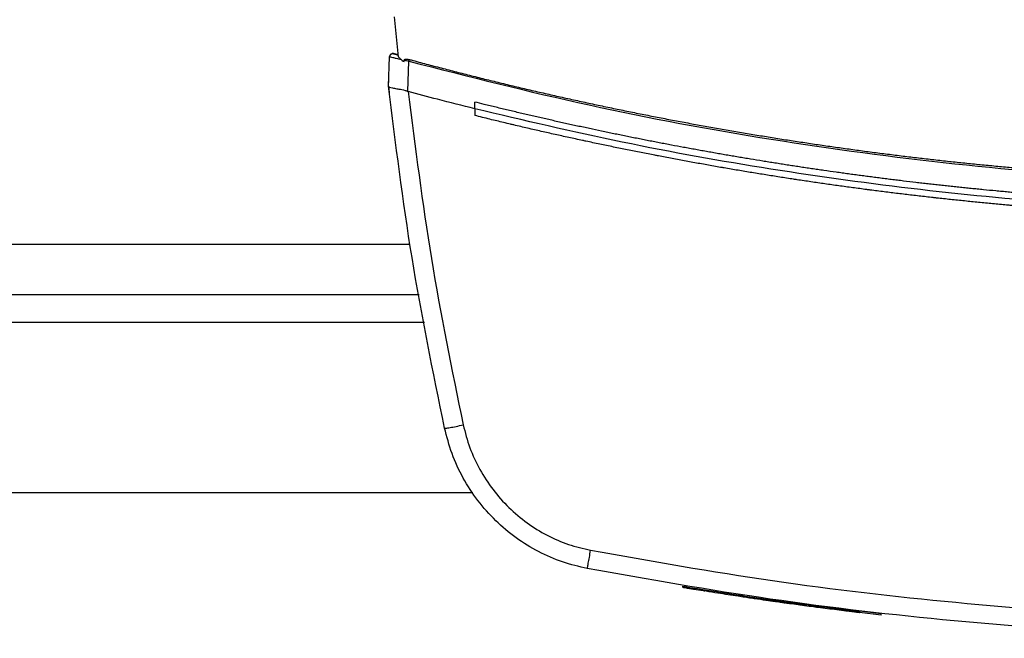
# Model space of a CAD drawing. Extents: x 0.4 to 10.6, y 0.4 to 8.1.
# Drawn here: x 7.6 to 7.9, y 5.4 to 5.6 of the extents above; entities that cross this region are included whole.
import ezdxf

# ---------------------------------------------------------------- set-up
doc = ezdxf.new("R2010")
doc.units = 0
doc.linetypes.add('SLD-SOLID', pattern=[0])
doc.layers.get('0').update_dxf_attribs({"linetype": 'CONTINUOUS'})

msp = doc.modelspace()

# ---------------------------------------------------------------- linework, layer by layer
at = {"color": 7, "linetype": 'SLD-SOLID'}
for p, q in [((7.75093, 5.57805), (7.75205, 5.56698)), ((7.74937, 5.55879), (7.74965, 5.56699)), ((7.75139, 5.56773), (7.75098, 5.5678)), ((7.75199, 5.56763), (7.75139, 5.56773)), ((7.75367, 5.56562), (7.75375, 5.56606)), ((7.75474, 5.55733), (7.75503, 5.56576)), ((7.74935, 5.55879), (7.74942, 5.56066)), ((7.74937, 5.55878), (7.74937, 5.55879)), ((7.74943, 5.56066), (7.74942, 5.56066)), ((7.74959, 5.55684), (7.74957, 5.55685)), ((7.75474, 5.55733), (7.75484, 5.5573)), ((7.77333, 5.55251), (7.77333, 5.55439)), ((7.77333, 5.55251), (7.77333, 5.55064)), ((7.63179, 5.50087), (7.75786, 5.50087)), ((7.61687, 5.44576), (7.77278, 5.44576)), ((7.83118, 5.41968), (7.83112, 5.41932)), ((7.83135, 5.41965), (7.83129, 5.41929)), ((7.83136, 5.41965), (7.8313, 5.41929)), ((7.8315, 5.41963), (7.83144, 5.41927)), ((7.85968, 5.41535), (7.85924, 5.41542)), ((7.8598, 5.41496), (7.85985, 5.41533)), ((7.85999, 5.41494), (7.86004, 5.4153)), ((7.86016, 5.41491), (7.8602, 5.41528)), ((7.86378, 5.41442), (7.8633, 5.41449)), ((7.88643, 5.41198), (7.86335, 5.41485)), ((7.88041, 5.41231), (7.88045, 5.41267)), ((7.88639, 5.41162), (7.88041, 5.41233)), ((7.88639, 5.41162), (7.88643, 5.41198)), ((7.88643, 5.41198), (7.88646, 5.41216))]:
    msp.add_line(p, q, dxfattribs=at)
at = {"color": 8, "linetype": 'SLD-SOLID'}
for p, q in [((7.7554, 5.51475), (7.63424, 5.51475)), ((7.75936, 5.493), (7.63029, 5.493))]:
    msp.add_line(p, q, dxfattribs=at)
at = {"color": 7, "linetype": 'SLD-SOLID'}
for points, knots in [([(7.74965, 5.56699), (7.74968, 5.56714), (7.74973, 5.56744), (7.75005, 5.56775), (7.75043, 5.56789), (7.75066, 5.56785), (7.75078, 5.56784)], [0, 0, 0, 0, 0.281749, 0.561646, 0.780997, 1, 1, 1, 1]), ([(7.74965, 5.56699), (7.7497, 5.56698), (7.74979, 5.56697), (7.75048, 5.56681), (7.75148, 5.56658), (7.75235, 5.56638), (7.75279, 5.56628)], [0, 0, 0, 0, 0.2451348, 0.4925035, 0.7439964, 1, 1, 1, 1]), ([(7.7514, 5.56766), (7.75128, 5.5677), (7.75101, 5.56777), (7.75083, 5.56782), (7.75067, 5.56785), (7.75058, 5.56786), (7.75054, 5.56786), (7.7505, 5.56786), (7.75046, 5.56786), (7.75032, 5.56784), (7.75011, 5.56776), (7.74992, 5.5676), (7.74982, 5.56747), (7.74978, 5.56741), (7.74974, 5.56734), (7.7497, 5.56724), (7.74968, 5.56718), (7.74967, 5.56713)], [0, 0, 0, 0, 0.201181, 0.426226, 0.540993, 0.566746, 0.587681, 0.59715, 0.606475, 0.626241, 0.717463, 0.810672, 0.844855, 0.860149, 0.878699, 0.929093, 1, 1, 1, 1]), ([(7.75078, 5.56784), (7.75079, 5.56783), (7.7508, 5.56783), (7.7509, 5.5678), (7.75104, 5.56776), (7.75127, 5.5677), (7.75153, 5.56763), (7.75184, 5.56754), (7.752, 5.5675)], [0, 0, 0, 0, 0.495539, 0.746245, 0.87241, 0.935739, 0.967729, 1, 1, 1, 1]), ([(7.752, 5.5675), (7.75191, 5.56752), (7.75166, 5.56759), (7.7515, 5.56764), (7.7514, 5.56766)], [0, 0, 0, 0, 0.3667835, 1, 1, 1, 1]), ([(7.75205, 5.56698), (7.75226, 5.56677), (7.75261, 5.56642), (7.75316, 5.56597), (7.7535, 5.56573), (7.75367, 5.56562)], [0, 0, 0, 0, 0.419837, 0.709239, 1, 1, 1, 1]), ([(7.75375, 5.56606), (7.75376, 5.56608), (7.75377, 5.56614), (7.75384, 5.56621), (7.75397, 5.56629), (7.7542, 5.56634), (7.75462, 5.56635), (7.75494, 5.56627), (7.75515, 5.56623)], [0, 0, 0, 0, 0.0523963, 0.1045161, 0.1900116, 0.3499814, 0.5715996, 1, 1, 1, 1]), ([(7.75375, 5.56606), (7.75396, 5.56601), (7.75438, 5.56591), (7.75481, 5.56581), (7.75503, 5.56576)], [0, 0, 0, 0, 0.499314, 1, 1, 1, 1]), ([(7.75503, 5.56576), (7.75505, 5.56584), (7.75509, 5.56601), (7.75513, 5.56615), (7.75515, 5.56623)], [0, 0, 0, 0, 0.504022, 1, 1, 1, 1]), ([(7.75503, 5.56576), (7.77169, 5.56151), (7.80501, 5.55301), (7.85575, 5.54362), (7.90686, 5.5368), (7.95825, 5.53256), (7.99261, 5.53203), (8.00978, 5.53176)], [0, 0, 0, 0, 0.200134, 0.400179, 0.600157, 0.80009, 1, 1, 1, 1]), ([(7.75515, 5.56623), (7.7555, 5.56613), (7.75724, 5.56566), (7.76037, 5.56482), (7.76456, 5.56372), (7.76875, 5.56264), (7.77294, 5.56157), (7.77714, 5.56053), (7.78134, 5.5595), (7.78555, 5.55849), (7.78976, 5.55751), (7.79327, 5.5567), (7.79679, 5.5559), (7.80031, 5.55512), (7.80453, 5.55419), (7.80877, 5.55329), (7.813, 5.5524), (7.81724, 5.55154), (7.82148, 5.55069), (7.82502, 5.55), (7.82856, 5.54932), (7.8321, 5.54865), (7.83636, 5.54787), (7.84062, 5.54711), (7.84488, 5.54636), (7.84914, 5.54564), (7.8527, 5.54505), (7.85626, 5.54447), (7.85982, 5.54391), (7.8641, 5.54325), (7.86838, 5.54261), (7.87266, 5.54199), (7.87694, 5.54139), (7.88051, 5.5409), (7.88409, 5.54043), (7.88766, 5.53997), (7.89196, 5.53943), (7.89625, 5.53892), (7.90055, 5.53842), (7.90485, 5.53794), (7.90844, 5.53756), (7.91202, 5.53719), (7.91561, 5.53684), (7.91992, 5.53643), (7.92423, 5.53603), (7.92854, 5.53566), (7.93285, 5.53531), (7.93644, 5.53503), (7.94004, 5.53477), (7.94363, 5.53451), (7.94795, 5.53423), (7.95227, 5.53396), (7.95659, 5.53372), (7.96091, 5.53349), (7.96523, 5.53328), (7.96883, 5.53312), (7.97243, 5.53298), (7.97604, 5.53284), (7.98036, 5.5327), (7.98469, 5.53258), (7.98901, 5.53248), (7.99334, 5.5324), (7.99694, 5.53234), (8.00055, 5.5323), (8.00459, 5.53227), (8.00791, 5.53226), (8.00978, 5.53226)], [0, 0, 0, 0, 0.004198, 0.02099, 0.037782, 0.054574, 0.071366, 0.088158, 0.10495, 0.121742, 0.138534, 0.155326, 0.163722, 0.180514, 0.197307, 0.214099, 0.230891, 0.247683, 0.264475, 0.281267, 0.289663, 0.306455, 0.323247, 0.340039, 0.356831, 0.373623, 0.390415, 0.398811, 0.415603, 0.432395, 0.449187, 0.465979, 0.482771, 0.499563, 0.507959, 0.524751, 0.541543, 0.558336, 0.575128, 0.59192, 0.608712, 0.617108, 0.6339, 0.650692, 0.667484, 0.684276, 0.701068, 0.71786, 0.726256, 0.743048, 0.75984, 0.776632, 0.793424, 0.810216, 0.827008, 0.8438, 0.852196, 0.868988, 0.88578, 0.902572, 0.919364, 0.936157, 0.952949, 0.961345, 0.978137, 1, 1, 1, 1]), ([(7.74935, 5.55879), (7.74937, 5.55863), (7.7494, 5.55831), (7.74948, 5.55766), (7.74953, 5.55717), (7.74957, 5.55685)], [0, 0, 0, 0, 0.249998, 0.500004, 1, 1, 1, 1]), ([(7.76495, 5.46367), (7.76172, 5.47947), (7.75529, 5.51097), (7.75134, 5.54288), (7.74937, 5.55879)], [0, 0, 0, 0, 0.5012912, 1, 1, 1, 1]), ([(7.74937, 5.55878), (7.74943, 5.55869), (7.74956, 5.5585), (7.7504, 5.5583), (7.75138, 5.55815), (7.75257, 5.55795), (7.75366, 5.55776), (7.75448, 5.55744), (7.75474, 5.55733)], [0, 0, 0, 0, 0.193422, 0.386599, 0.587504, 0.672346, 0.895636, 1, 1, 1, 1]), ([(7.75484, 5.5573), (7.75679, 5.54179), (7.76069, 5.51068), (7.76698, 5.47997), (7.77012, 5.46457)], [0, 0, 0, 0, 0.498737, 1, 1, 1, 1]), ([(7.77333, 5.55251), (7.76987, 5.55338), (7.7637, 5.55493), (7.75754, 5.55658), (7.75484, 5.5573)], [0, 0, 0, 0, 0.559981, 1, 1, 1, 1]), ([(8.00978, 5.52536), (8.00964, 5.52536), (8.00892, 5.52536), (8.00706, 5.52536), (8.00477, 5.52537), (8.00247, 5.52539), (8.00075, 5.5254), (7.99903, 5.52542), (7.99731, 5.52544), (7.99559, 5.52546), (7.99387, 5.52549), (7.99215, 5.52552), (7.99043, 5.52555), (7.98871, 5.52559), (7.98699, 5.52563), (7.9847, 5.52568), (7.98241, 5.52574), (7.98011, 5.52581), (7.97839, 5.52586), (7.97667, 5.52592), (7.97495, 5.52598), (7.97323, 5.52604), (7.97152, 5.52611), (7.9698, 5.52618), (7.96808, 5.52625), (7.96636, 5.52633), (7.96464, 5.5264), (7.96235, 5.52651), (7.96006, 5.52663), (7.95777, 5.52675), (7.95605, 5.52684), (7.95433, 5.52693), (7.95261, 5.52703), (7.9509, 5.52714), (7.94918, 5.52724), (7.94746, 5.52735), (7.94575, 5.52746), (7.94403, 5.52757), (7.94231, 5.52769), (7.94002, 5.52785), (7.93774, 5.52802), (7.93545, 5.52819), (7.93373, 5.52832), (7.93202, 5.52846), (7.9303, 5.5286), (7.92859, 5.52874), (7.92687, 5.52888), (7.92516, 5.52903), (7.92345, 5.52918), (7.92173, 5.52933), (7.92002, 5.52949), (7.91774, 5.5297), (7.91545, 5.52992), (7.91317, 5.53015), (7.91146, 5.53032), (7.90975, 5.53049), (7.90804, 5.53067), (7.90632, 5.53085), (7.90461, 5.53104), (7.9029, 5.53122), (7.90119, 5.53141), (7.89948, 5.5316), (7.89777, 5.5318), (7.8955, 5.53206), (7.89322, 5.53234), (7.89094, 5.53261), (7.88923, 5.53282), (7.88753, 5.53304), (7.88582, 5.53325), (7.88411, 5.53347), (7.88241, 5.5337), (7.8807, 5.53392), (7.879, 5.53415), (7.87729, 5.53438), (7.87559, 5.53462), (7.87332, 5.53493), (7.87105, 5.53526), (7.86877, 5.53559), (7.86707, 5.53584), (7.86537, 5.53609), (7.86367, 5.53634), (7.86197, 5.5366), (7.86027, 5.53686), (7.85857, 5.53713), (7.85687, 5.5374), (7.85517, 5.53767), (7.85291, 5.53803), (7.85064, 5.5384), (7.84838, 5.53878), (7.84668, 5.53906), (7.84499, 5.53935), (7.84329, 5.53964), (7.8416, 5.53994), (7.8399, 5.54024), (7.83821, 5.54054), (7.83651, 5.54084), (7.83482, 5.54115), (7.83313, 5.54146), (7.83087, 5.54187), (7.82862, 5.54229), (7.82636, 5.54272), (7.82468, 5.54305), (7.82299, 5.54337), (7.8213, 5.5437), (7.81961, 5.54404), (7.81792, 5.54437), (7.81624, 5.54471), (7.81455, 5.54505), (7.81286, 5.5454), (7.81118, 5.54575), (7.80893, 5.54622), (7.80669, 5.54669), (7.80445, 5.54717), (7.80276, 5.54753), (7.80108, 5.5479), (7.7994, 5.54827), (7.79772, 5.54864), (7.79604, 5.54901), (7.79437, 5.54939), (7.79269, 5.54977), (7.79101, 5.55015), (7.78933, 5.55054), (7.7871, 5.55106), (7.78487, 5.55158), (7.78264, 5.55211), (7.78096, 5.55252), (7.77929, 5.55292), (7.77762, 5.55333), (7.77563, 5.55381), (7.7742, 5.55417), (7.77333, 5.55439)], [0, 0, 0, 0, 0.0018009, 0.0090046, 0.0234119, 0.0306155, 0.0378191, 0.0450228, 0.0522264, 0.0594301, 0.0666337, 0.0738374, 0.081041, 0.0882446, 0.0954483, 0.1026519, 0.1170592, 0.1242629, 0.1314665, 0.1386702, 0.1458738, 0.1530774, 0.1602811, 0.1674847, 0.1746884, 0.181892, 0.1890957, 0.1962993, 0.2107066, 0.2179102, 0.2251139, 0.2323175, 0.2395212, 0.2467248, 0.2539285, 0.2611321, 0.2683357, 0.2755394, 0.282743, 0.2899467, 0.304354, 0.3115576, 0.3187613, 0.3259649, 0.3331686, 0.3403722, 0.3475758, 0.3547795, 0.3619831, 0.3691868, 0.3763904, 0.383594, 0.3980014, 0.405205, 0.4124086, 0.4196123, 0.4268159, 0.4340196, 0.4412232, 0.4484268, 0.4556305, 0.4628341, 0.4700378, 0.4772414, 0.4916487, 0.4988524, 0.506056, 0.5132596, 0.5204633, 0.5276669, 0.5348706, 0.5420742, 0.5492779, 0.5564815, 0.5636852, 0.5708888, 0.5852961, 0.5924997, 0.5997034, 0.606907, 0.6141107, 0.6213143, 0.6285179, 0.6357216, 0.6429253, 0.6501289, 0.6573325, 0.6717398, 0.6789435, 0.6861471, 0.6933507, 0.7005544, 0.707758, 0.7149617, 0.7221653, 0.7293689, 0.7365726, 0.7437763, 0.7509799, 0.7653872, 0.7725909, 0.7797945, 0.7869981, 0.7942018, 0.8014054, 0.8086091, 0.8158127, 0.8230163, 0.83022, 0.8374236, 0.8446273, 0.8590346, 0.8662382, 0.8734419, 0.8806455, 0.8878491, 0.8950528, 0.9022564, 0.9094601, 0.9166637, 0.9238674, 0.931071, 0.9382746, 0.9526819, 0.9598856, 0.9670892, 0.9742928, 0.9814965, 0.9887002, 1, 1, 1, 1]), ([(8.24624, 5.55251), (8.23177, 5.54911), (8.20282, 5.54232), (8.15888, 5.53464), (8.11468, 5.52883), (8.07025, 5.52507), (8.02571, 5.52333), (7.98198, 5.52361), (7.93915, 5.52579), (7.8973, 5.52971), (7.85566, 5.53546), (7.81426, 5.54287), (7.78697, 5.5493), (7.77333, 5.55251)], [0, 0, 0, 0, 0.093376, 0.186726, 0.280055, 0.373369, 0.466675, 0.559979, 0.647956, 0.735941, 0.82394, 0.911958, 1, 1, 1, 1]), ([(7.77336, 5.55063), (7.77335, 5.55063), (7.77334, 5.55063), (7.77333, 5.55064), (7.77333, 5.55064)], [0, 0, 0, 0, 0.559992, 1, 1, 1, 1]), ([(8.00978, 5.52172), (8.00962, 5.52172), (8.00881, 5.52172), (8.00734, 5.52172), (8.00538, 5.52173), (8.00342, 5.52174), (8.00146, 5.52175), (7.99951, 5.52177), (7.99755, 5.52179), (7.99559, 5.52182), (7.99363, 5.52185), (7.99168, 5.52188), (7.98972, 5.52192), (7.98776, 5.52197), (7.9858, 5.52201), (7.98385, 5.52206), (7.98222, 5.52211), (7.98059, 5.52215), (7.97896, 5.5222), (7.977, 5.52227), (7.97504, 5.52233), (7.97309, 5.5224), (7.97113, 5.52248), (7.96917, 5.52256), (7.96722, 5.52264), (7.96526, 5.52273), (7.96331, 5.52282), (7.96168, 5.5229), (7.96005, 5.52298), (7.95842, 5.52306), (7.95646, 5.52317), (7.95451, 5.52328), (7.95255, 5.52339), (7.9506, 5.52351), (7.94865, 5.52363), (7.94669, 5.52375), (7.94474, 5.52388), (7.94278, 5.52401), (7.94116, 5.52412), (7.93953, 5.52424), (7.9379, 5.52436), (7.93595, 5.5245), (7.934, 5.52465), (7.93205, 5.5248), (7.9301, 5.52496), (7.92814, 5.52512), (7.92619, 5.52529), (7.92424, 5.52546), (7.92262, 5.5256), (7.92099, 5.52575), (7.91937, 5.52589), (7.91742, 5.52608), (7.91547, 5.52626), (7.91352, 5.52645), (7.91157, 5.52665), (7.90963, 5.52685), (7.90768, 5.52705), (7.90573, 5.52725), (7.90379, 5.52746), (7.90216, 5.52764), (7.90054, 5.52782), (7.89892, 5.528), (7.89698, 5.52823), (7.89503, 5.52845), (7.89309, 5.52868), (7.89114, 5.52892), (7.8892, 5.52916), (7.88726, 5.5294), (7.88532, 5.52965), (7.8837, 5.52986), (7.88208, 5.53007), (7.88046, 5.53028), (7.87852, 5.53054), (7.87658, 5.5308), (7.87464, 5.53107), (7.8727, 5.53134), (7.87077, 5.53162), (7.86883, 5.5319), (7.86689, 5.53218), (7.86495, 5.53247), (7.86334, 5.53271), (7.86173, 5.53296), (7.86012, 5.5332), (7.85818, 5.5335), (7.85625, 5.53381), (7.85431, 5.53412), (7.85238, 5.53443), (7.85045, 5.53474), (7.84852, 5.53506), (7.84659, 5.53539), (7.84466, 5.53572), (7.84305, 5.53599), (7.84144, 5.53627), (7.83983, 5.53655), (7.83791, 5.53689), (7.83598, 5.53724), (7.83405, 5.53759), (7.83213, 5.53794), (7.8302, 5.5383), (7.82828, 5.53866), (7.82635, 5.53902), (7.82475, 5.53933), (7.82315, 5.53964), (7.82155, 5.53995), (7.81963, 5.54032), (7.81771, 5.54071), (7.81579, 5.54109), (7.81387, 5.54148), (7.81195, 5.54187), (7.81003, 5.54227), (7.80812, 5.54267), (7.8062, 5.54307), (7.80461, 5.54341), (7.80301, 5.54376), (7.80142, 5.5441), (7.7995, 5.54452), (7.79759, 5.54494), (7.79568, 5.54536), (7.79377, 5.54579), (7.79186, 5.54623), (7.78995, 5.54666), (7.78805, 5.5471), (7.78614, 5.54755), (7.78455, 5.54792), (7.78296, 5.5483), (7.78138, 5.54867), (7.77947, 5.54913), (7.7775, 5.54961), (7.77546, 5.55011), (7.77406, 5.55046), (7.77336, 5.55063)], [0, 0, 0, 0, 0.00205, 0.010249, 0.018448, 0.026647, 0.034846, 0.043045, 0.051244, 0.059444, 0.067643, 0.075842, 0.084041, 0.09224, 0.100439, 0.108638, 0.116837, 0.120937, 0.129136, 0.137335, 0.145534, 0.153733, 0.161932, 0.170131, 0.178331, 0.18653, 0.194729, 0.202928, 0.207027, 0.215227, 0.223426, 0.231625, 0.239824, 0.248023, 0.256222, 0.264421, 0.27262, 0.280819, 0.289018, 0.293118, 0.301317, 0.309516, 0.317715, 0.325914, 0.334114, 0.342313, 0.350512, 0.358711, 0.36691, 0.37101, 0.379209, 0.387408, 0.395607, 0.403806, 0.412005, 0.420204, 0.428403, 0.436602, 0.444801, 0.453001, 0.4571, 0.465299, 0.473498, 0.481697, 0.489897, 0.498096, 0.506295, 0.514494, 0.522693, 0.530892, 0.534992, 0.543191, 0.55139, 0.559589, 0.567788, 0.575987, 0.584186, 0.592385, 0.600584, 0.608784, 0.616983, 0.621082, 0.629281, 0.63748, 0.64568, 0.653879, 0.662078, 0.670277, 0.678476, 0.686675, 0.694874, 0.703073, 0.707173, 0.715372, 0.723571, 0.73177, 0.739969, 0.748168, 0.756367, 0.764567, 0.772766, 0.780965, 0.785064, 0.793263, 0.801463, 0.809662, 0.817861, 0.82606, 0.834259, 0.842458, 0.850657, 0.858856, 0.867055, 0.871155, 0.879354, 0.887553, 0.895752, 0.903951, 0.91215, 0.92035, 0.928549, 0.936748, 0.944947, 0.953146, 0.957246, 0.965445, 0.973644, 0.981843, 0.990921, 1, 1, 1, 1]), ([(7.76495, 5.46367), (7.76497, 5.46366), (7.76502, 5.46364), (7.76544, 5.46366), (7.76641, 5.46381), (7.76812, 5.46413), (7.76945, 5.46442), (7.77012, 5.46457)], [0, 0, 0, 0, 0.119773, 0.240412, 0.485727, 0.739757, 1, 1, 1, 1]), ([(7.80466, 5.42459), (7.80234, 5.42513), (7.79767, 5.42623), (7.79101, 5.42916), (7.78474, 5.433), (7.77905, 5.43779), (7.77409, 5.4434), (7.77001, 5.44969), (7.76683, 5.45648), (7.76557, 5.46128), (7.76495, 5.46367)], [0, 0, 0, 0, 0.121004, 0.243724, 0.368088, 0.493849, 0.620582, 0.747641, 0.874318, 1, 1, 1, 1]), ([(7.77012, 5.46457), (7.77068, 5.46243), (7.77181, 5.45814), (7.77465, 5.45208), (7.77829, 5.44646), (7.78272, 5.44146), (7.7878, 5.43718), (7.7934, 5.43375), (7.79935, 5.43114), (7.80352, 5.43016), (7.80559, 5.42967)], [0, 0, 0, 0, 0.125678, 0.252352, 0.379408, 0.506138, 0.631899, 0.756265, 0.878989, 1, 1, 1, 1]), ([(7.80466, 5.42459), (7.80466, 5.42461), (7.80467, 5.42465), (7.80474, 5.42505), (7.80492, 5.426), (7.80523, 5.42768), (7.80547, 5.429), (7.80559, 5.42967)], [0, 0, 0, 0, 0.118903, 0.238821, 0.483453, 0.738052, 1, 1, 1, 1]), ([(7.80559, 5.42967), (7.82244, 5.42669), (7.85614, 5.42073), (7.90717, 5.41486), (7.95841, 5.41105), (7.99266, 5.41059), (8.00978, 5.41036)], [0, 0, 0, 0, 0.249818, 0.499793, 0.749871, 1, 1, 1, 1]), ([(8.00978, 5.40518), (7.99258, 5.40542), (7.95817, 5.40588), (7.9067, 5.4097), (7.85544, 5.4156), (7.82158, 5.42159), (7.80466, 5.42459)], [0, 0, 0, 0, 0.25013, 0.500208, 0.750183, 1, 1, 1, 1]), ([(7.85977, 5.41497), (7.85978, 5.41497), (7.8599, 5.41495), (7.8596, 5.41499), (7.85888, 5.41509), (7.85756, 5.41528), (7.85646, 5.41543), (7.85473, 5.41568), (7.8526, 5.41598), (7.85027, 5.41633), (7.84847, 5.41659), (7.84538, 5.41706), (7.84163, 5.41763), (7.83757, 5.41827), (7.83534, 5.41863), (7.83386, 5.41887), (7.83289, 5.41903), (7.83196, 5.41918), (7.83152, 5.41926), (7.83147, 5.41926), (7.83145, 5.41927)], [0, 0, 0, 0, 0.009777, 0.110153, 0.212349, 0.249884, 0.287452, 0.32249, 0.387789, 0.419754, 0.451689, 0.483598, 0.582009, 0.644515, 0.707216, 0.738036, 0.782686, 0.827273, 0.916581, 1, 1, 1, 1]), ([(7.83168, 5.4196), (7.83164, 5.4196), (7.83156, 5.41962), (7.83251, 5.41946), (7.83457, 5.41912), (7.83727, 5.41869), (7.83985, 5.41828), (7.84269, 5.41784), (7.8456, 5.41739), (7.84851, 5.41695), (7.85132, 5.41654), (7.85386, 5.41617), (7.85658, 5.41578), (7.85872, 5.41548), (7.85977, 5.41534), (7.85971, 5.41534), (7.85968, 5.41535)], [0, 0, 0, 0, 0.111776, 0.203892, 0.29797, 0.346572, 0.396166, 0.446661, 0.497452, 0.548153, 0.598522, 0.648039, 0.696491, 0.79042, 0.883503, 1, 1, 1, 1]), ([(7.83739, 5.4183), (7.83736, 5.41831), (7.83721, 5.41833), (7.83698, 5.41837), (7.8371, 5.41835), (7.83713, 5.41834)], [0, 0, 0, 0, 0.154988, 0.775235, 1, 1, 1, 1]), ([(7.85396, 5.41579), (7.85393, 5.41579), (7.85386, 5.4158), (7.85319, 5.4159), (7.85284, 5.41595)], [0, 0, 0, 0, 0.487768, 1, 1, 1, 1]), ([(7.85924, 5.41542), (7.86062, 5.41522), (7.86332, 5.41485), (7.86775, 5.41426), (7.87157, 5.41377), (7.8747, 5.41337), (7.87664, 5.41313), (7.87799, 5.41297), (7.87912, 5.41283), (7.88009, 5.41272), (7.88051, 5.41267), (7.88043, 5.41268), (7.88042, 5.41268)], [0, 0, 0, 0, 0.186371, 0.364528, 0.545803, 0.637375, 0.728028, 0.772681, 0.816566, 0.901899, 0.985632, 1, 1, 1, 1]), ([(7.88033, 5.41232), (7.88035, 5.41232), (7.88043, 5.41231), (7.87977, 5.41239), (7.87842, 5.41255), (7.87645, 5.41279), (7.87405, 5.41309), (7.87144, 5.41342), (7.86929, 5.41369), (7.86718, 5.41397), (7.86429, 5.41435), (7.8618, 5.41469), (7.86022, 5.41491), (7.86016, 5.41492)], [0, 0, 0, 0, 0.03676, 0.134066, 0.21951, 0.298271, 0.403779, 0.510701, 0.617341, 0.67059, 0.777155, 0.990549, 1, 1, 1, 1]), ([(7.87024, 5.41394), (7.87025, 5.41394), (7.87028, 5.41393), (7.86998, 5.41397), (7.8697, 5.41401)], [0, 0, 0, 0, 0.11094, 1, 1, 1, 1])]:
    msp.add_open_spline(points, degree=3, knots=knots, dxfattribs=at)

doc.saveas('drawing.dxf')
